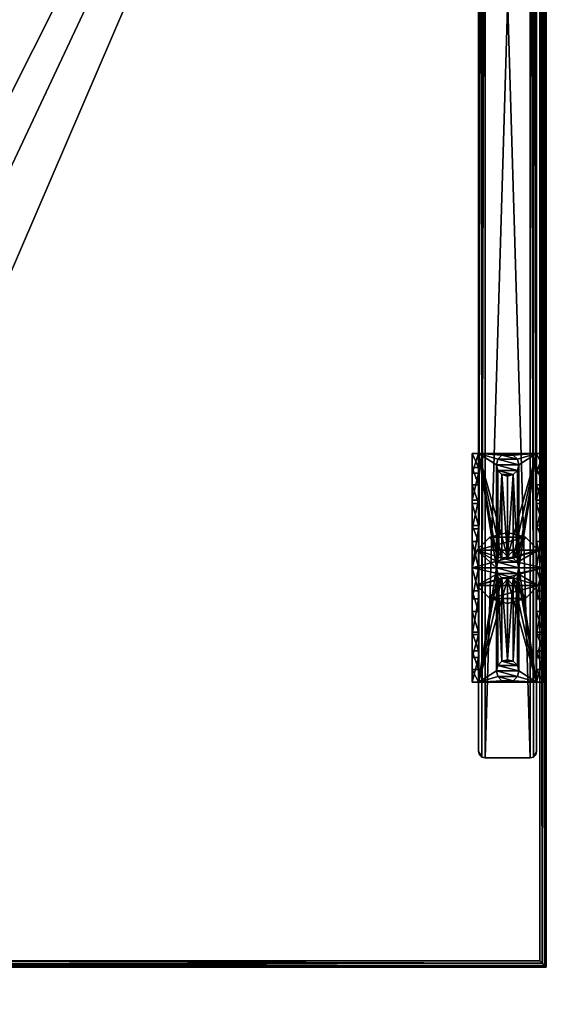
# Model space of a CAD drawing. Units: millimetres. Extents: x 3981 to 5581, y -1561 to -361.
# Drawn here: x 5418 to 5581, y -973 to -667 of the extents above; entities that cross this region are included whole.
import ezdxf

# ---------------------------------------------------------------- set-up
doc = ezdxf.new("R2010")
doc.units = ezdxf.units.MM
doc.header["$MEASUREMENT"] = 0
for name, color, linetype in [('72_EGR_BASE_PRIMITIVE', 7, 'Continuous'), ('72_OFML_OFFICE_D2_ANY', 7, 'Continuous'), ('72_OFML_OFFICE_D3_ANY', 7, 'Continuous')]:
    doc.layers.add(name, color=color, linetype=linetype)

# ---------------------------------------------------------------- blocks, each defined once
blk = doc.blocks.new('f26453ae-55e9-4a3e-9889-12074ff17506')
mesh = blk.add_polyface()
corners = [(3552.61, -599, 754), (3552.61, -598.73, 755), (3527.84, -601.83, 754), (3552.61, -597, 756), (3527.39, -599.88, 756), (3552.61, -598, 755.73), (3523.88, -601.78, 755.73), (3552.61, -598, 755.73), (3524.07, -602.49, 755), (3552.61, -597, 731), (3552.61, -598, 731.27), (3527.39, -599.88, 731), (3523.88, -601.78, 731.27), (3552.61, -599, 733), (3527.84, -601.83, 733), (3552.61, -598.73, 732), (3523.88, -601.78, 731.27), (3552.61, -598, 731.27), (3808.61, -597, 731), (3809.37, -597.76, 731.15), (3810.56, -598.96, 732.59), (3552.61, -598, 731.27), (3810.01, -598.41, 731.58), (3810.01, -598.41, 731.58), (3810.01, -598.41, 755.42), (3552.61, -598, 755.73), (3808.61, -597, 756), (3809.37, -597.76, 755.85), (3810.56, -598.96, 754.41), (3810.61, -599, 754.01), (3808.61, -1, 731), (3482.06, -622.02, 731), (2344.44, -106.72, 731), (3503.46, -608.36, 731), (2344.44, -106.72, 731), (3808.61, -1, 756), (3482.06, -622.02, 756), (3503.46, -608.36, 756), (2344.44, -106.72, 756), (2344.44, -106.72, 756), (3810.61, 1, 754), (3810.61, 1, 733), (2210.61, 1, 754), (3809.37, -0.23, 755.85), (2211.84, -0.23, 755.85), (3810.02, 0.41, 755.41), (3810.57, 0.96, 754.39), (2210.65, 0.96, 754.39), (3810.46, 0.85, 754.77), (3810.61, 1, 754), (3810.57, 0.96, 754.39), (3810.46, 0.85, 754.77), (2211.19, 0.41, 755.41), (3810.02, 0.41, 755.41), (3810.61, 1, 733), (3810.57, 0.96, 732.61), (2210.65, 0.96, 732.61), (3810.57, 0.96, 732.61), (3810.46, 0.85, 732.23), (2210.76, 0.85, 732.23), (3809.37, -0.23, 731.15), (2211.19, 0.41, 731.59), (3810.02, 0.41, 731.59), (2212.61, -1, 731), (3810.46, 0.85, 732.23), (3810.02, 0.41, 731.59)]
mesh.append_faces([[corners[k] for k in face] for face in [(0, 1, 2), (3, 4, 5), (5, 4, 6), (7, 8, 1), (9, 10, 11), (11, 10, 12), (13, 14, 15), (15, 16, 17), (18, 19, 9), (9, 19, 10), (15, 20, 13), (15, 21, 22), (23, 10, 19), (1, 24, 25), (26, 3, 27), (3, 5, 27), (1, 0, 28), (29, 0, 13), (18, 9, 30), (9, 11, 30), (31, 32, 33), (11, 33, 30), (30, 33, 34), (26, 35, 3), (36, 37, 38), (39, 37, 35), (37, 4, 35), (35, 4, 3), (40, 41, 42), (35, 43, 44), (43, 45, 44), (46, 47, 48), (49, 42, 50), (51, 52, 53), (54, 55, 56), (57, 58, 59), (60, 61, 62), (30, 63, 60), (59, 64, 65)]])
mesh = blk.add_polyface()
corners = [(3810.45, -598.84, 732.22), (3552.61, -598.73, 732), (3810.01, -598.41, 731.58), (3810.56, -598.96, 732.59), (3810.61, -599, 732.98), (3552.61, -599, 733), (3810.61, -599, 733), (3810.45, -598.84, 754.78), (3552.61, -598.73, 755), (3810.56, -598.96, 754.41), (3810.01, -598.41, 755.42), (3809.37, -597.76, 755.85), (3552.61, -598, 755.73), (3810.01, -598.41, 755.42), (3552.61, -599, 754), (3810.61, -599, 754.01), (3810.61, -599, 732.98), (3810.61, -597, 732.98), (3810.61, -599, 733), (3810.61, -597, 754.02), (3810.61, -599, 733), (3810.61, -599, 733), (3810.61, -599, 754.01), (3810.61, -597, 733), (3810.61, -597, 754), (3810.61, -597, 732.98), (3810.61, -597, 732.98), (3810.61, -597, 754.02), (3810.61, -597, 754), (3810.61, -597, 733), (3810.61, 1, 754), (3810.61, -597, 733), (3810.61, 1, 733), (3808.61, -597, 756), (3808.61, -1, 756), (3809.37, -0.23, 755.85), (3810.45, -598.84, 754.78), (3810.02, 0.41, 755.41), (3810.01, -598.41, 755.42), (3810.45, -598.84, 754.78), (3810.46, 0.85, 754.77), (3810.61, -599, 754.01), (3810.56, -598.96, 754.41), (3810.61, -597, 754), (3810.57, 0.96, 754.39), (3810.56, -598.96, 754.41), (3810.02, 0.41, 755.41), (3810.01, -598.41, 755.42), (3810.01, -598.41, 755.42), (3810.45, -598.84, 754.78), (3810.56, -598.96, 754.41), (3810.56, -598.96, 754.41), (3810.61, -597, 733), (3810.57, 0.96, 732.61), (3810.61, -599, 732.98), (3810.45, -598.84, 732.22), (3810.46, 0.85, 732.23), (3810.56, -598.96, 732.59), (3810.45, -598.84, 732.22), (3810.02, 0.41, 731.59), (3809.37, -597.76, 731.15), (3809.37, -0.23, 731.15), (3810.01, -598.41, 731.58), (3808.61, -597, 731), (3808.61, -1, 731), (3810.02, 0.41, 731.59), (3810.01, -598.41, 731.58), (3810.01, -598.41, 731.58), (3810.45, -598.84, 732.22), (3810.56, -598.96, 732.59), (3810.61, -599, 732.98), (3810.56, -598.96, 732.59)]
mesh.append_faces([[corners[k] for k in face] for face in [(0, 1, 2), (0, 3, 1), (3, 4, 5), (6, 5, 4), (7, 8, 9), (7, 10, 8), (11, 12, 13), (9, 14, 15), (6, 15, 5), (16, 17, 18), (17, 19, 20), (21, 19, 22), (23, 24, 25), (26, 24, 27), (28, 29, 30), (31, 32, 30), (33, 11, 34), (34, 11, 35), (36, 37, 38), (37, 39, 40), (41, 19, 42), (19, 43, 30), (30, 44, 19), (19, 44, 45), (46, 35, 47), (48, 35, 11), (49, 50, 40), (40, 51, 44), (52, 17, 32), (32, 17, 53), (17, 54, 53), (55, 56, 57), (56, 58, 59), (60, 61, 62), (63, 64, 60), (64, 61, 60), (61, 65, 66), (67, 59, 68), (56, 53, 69), (53, 70, 71)]])
blk = doc.blocks.new('90c8c675-f67a-42fb-9a4f-69ae5460b76e')
mesh = blk.add_polyface()
corners = [(2391.61, -1177.7, 640.88), (2409.61, -1177.7, 640.88), (2391.61, -1087.58, 731), (2409.61, -1087.58, 731), (2391.61, -1087.58, 731), (2409.61, -1087.58, 731), (2391.61, -259.42, 731), (2409.61, -1087.58, 731), (2409.61, -259.42, 731), (2391.61, -259.42, 731), (2409.61, -259.42, 731), (2391.61, -169.3, 640.88), (2409.61, -259.42, 731), (2409.61, -169.3, 640.88), (2391.61, -169.3, 381.3), (2409.61, -169.3, 381.3), (2391.61, -169.3, 381.3), (2409.61, -169.3, 381.3), (2391.61, -1177.7, 381.3), (2409.61, -169.3, 381.3), (2409.61, -1177.7, 381.3), (2391.61, -1177.7, 381.3), (2391.61, -1177.7, 381.3), (2409.61, -1177.7, 381.3), (2391.61, -1177.7, 381.3), (2391.61, -1177.7, 640.88), (2391.61, -169.3, 640.88), (2391.61, -1177.7, 381.3), (2391.61, -169.3, 640.88), (2391.61, -169.3, 381.3), (2391.61, -259.42, 731), (2391.61, -169.3, 640.88), (2391.61, -1087.58, 731), (2391.61, -169.3, 640.88), (2391.61, -1177.7, 640.88), (2391.61, -1087.58, 731), (2409.61, -1087.58, 731), (2409.61, -1177.7, 640.88), (2409.61, -169.3, 640.88), (2409.61, -1087.58, 731), (2409.61, -169.3, 640.88), (2409.61, -259.42, 731), (2409.61, -169.3, 381.3), (2409.61, -169.3, 640.88), (2409.61, -1177.7, 381.3), (2409.61, -169.3, 640.88), (2409.61, -1177.7, 640.88), (2409.61, -1177.7, 381.3), (2430.91, -130, 381.3), (3789.31, -130, 381.3), (2430.91, -148, 381.3), (3789.31, -148, 381.3), (2430.91, -130, 640.88), (2430.91, -130, 381.3), (2430.91, -148, 640.88), (2430.91, -130, 381.3), (2430.91, -148, 381.3), (2521.03, -130, 731), (2521.03, -148, 731), (3699.18, -130, 731), (2521.03, -130, 731), (3699.18, -148, 731), (2521.03, -130, 731), (2521.03, -148, 731), (3789.31, -130, 640.88), (3699.18, -130, 731), (3789.31, -148, 640.88), (3699.18, -130, 731), (3699.18, -148, 731), (3789.31, -130, 381.3), (3789.31, -148, 381.3), (3789.31, -148, 381.3), (2430.91, -148, 381.3), (3789.31, -148, 381.3), (2430.91, -148, 640.88), (3789.31, -148, 381.3), (3789.31, -148, 640.88), (2430.91, -148, 640.88), (2521.03, -148, 731), (2430.91, -148, 640.88), (3699.18, -148, 731), (2430.91, -148, 640.88), (3789.31, -148, 640.88), (3699.18, -148, 731), (2430.91, -130, 381.3), (2430.91, -130, 640.88), (3789.31, -130, 381.3), (2521.03, -130, 731), (3699.18, -130, 731), (2430.91, -130, 640.88), (3699.18, -130, 731), (3789.31, -130, 640.88), (2430.91, -130, 640.88), (3789.31, -130, 640.88), (3789.31, -130, 381.3), (2430.91, -130, 640.88)]
mesh.append_faces([[corners[k] for k in face] for face in [(0, 1, 2), (1, 3, 2), (4, 5, 6), (7, 8, 6), (9, 10, 11), (12, 13, 11), (14, 11, 15), (11, 13, 15), (16, 17, 18), (19, 20, 18), (0, 21, 1), (22, 23, 1), (24, 25, 26), (27, 28, 29), (30, 31, 32), (33, 34, 35), (36, 37, 38), (39, 40, 41), (42, 43, 44), (45, 46, 47), (48, 49, 50), (49, 51, 50), (52, 53, 54), (55, 56, 54), (57, 52, 58), (52, 54, 58), (59, 60, 61), (62, 63, 61), (64, 65, 66), (67, 68, 66), (69, 64, 70), (64, 66, 71), (72, 73, 74), (75, 76, 77), (78, 79, 80), (81, 82, 83), (84, 85, 86), (87, 88, 89), (90, 91, 92), (93, 94, 95)]])
blk = doc.blocks.new('5dc74922-2db9-4faa-8e6d-bf04c33cbca1')
mesh = blk.add_polyface()
corners = [(3807.61, -66, 731), (3807.61, -66, 21), (3807.34, -65, 731), (3806.61, -64.27, 21), (3806.61, -64.27, 731), (3807.34, -65, 21), (3805.61, -64, 21), (3805.61, -64, 731), (3807.34, -65, 731), (3807.34, -65, 21), (3791.61, -64, 731), (3791.61, -64, 21), (3790.61, -64.27, 731), (3789.88, -65, 21), (3789.88, -65, 731), (3790.61, -64.27, 21), (3789.61, -66, 21), (3789.61, -66, 731), (3790.61, -64.27, 731), (3790.61, -64.27, 21), (3807.61, -532, 21), (3807.61, -532, 731), (3807.34, -533, 21), (3806.61, -533.73, 731), (3806.61, -533.73, 21), (3807.34, -533, 731), (3805.61, -534, 731), (3805.61, -534, 21), (3807.34, -533, 21), (3807.34, -533, 731), (3791.61, -534, 21), (3791.61, -534, 731), (3790.61, -533.73, 21), (3789.88, -533, 731), (3789.88, -533, 21), (3790.61, -533.73, 731), (3789.61, -532, 731), (3789.61, -532, 21), (3790.61, -533.73, 21), (3790.61, -533.73, 731), (3789.88, -65, 731), (3789.61, -66, 731), (3790.61, -64.27, 731), (3789.88, -533, 731), (3790.61, -533.73, 731), (3789.61, -532, 731), (3791.61, -534, 731), (3791.61, -64, 731), (3790.61, -533.73, 731), (3791.61, -534, 731), (3805.61, -534, 731), (3791.61, -64, 731), (3791.61, -64, 731), (3805.61, -534, 731), (3805.61, -64, 731), (3807.34, -533, 731), (3807.61, -532, 731), (3806.61, -533.73, 731), (3806.61, -533.73, 731), (3807.61, -532, 731), (3806.61, -64.27, 731), (3806.61, -533.73, 731), (3806.61, -64.27, 731), (3805.61, -64, 731), (3806.61, -533.73, 731), (3805.61, -64, 731), (3805.61, -534, 731), (3807.34, -65, 731), (3806.61, -64.27, 731), (3807.61, -66, 731), (3791.61, -64, 731), (3790.61, -64.27, 731), (3790.61, -533.73, 731), (3789.61, -66, 731), (3789.61, -532, 731), (3790.61, -64.27, 731), (3790.61, -64.27, 731), (3789.61, -532, 731), (3790.61, -533.73, 731), (3807.61, -66, 731), (3806.61, -64.27, 731), (3807.61, -532, 731), (3789.61, -66, 21), (3790.61, -64.27, 21), (3789.61, -532, 21), (3789.61, -66, 21), (3789.88, -65, 21), (3790.61, -64.27, 21), (3789.61, -532, 21), (3790.61, -64.27, 21), (3790.61, -533.73, 21), (3789.61, -532, 21), (3790.61, -533.73, 21), (3789.88, -533, 21), (3805.61, -64, 21), (3791.61, -534, 21), (3791.61, -64, 21), (3806.61, -64.27, 21), (3806.61, -533.73, 21), (3805.61, -64, 21), (3807.34, -65, 21), (3807.61, -66, 21), (3806.61, -64.27, 21), (3807.61, -66, 21), (3807.61, -532, 21), (3806.61, -64.27, 21), (3807.34, -533, 21), (3806.61, -533.73, 21), (3807.61, -532, 21), (3806.61, -533.73, 21), (3805.61, -534, 21), (3805.61, -64, 21), (3805.61, -534, 21), (3791.61, -534, 21), (3805.61, -64, 21), (3791.61, -534, 21), (3790.61, -533.73, 21), (3791.61, -64, 21), (3806.61, -533.73, 21), (3806.61, -64.27, 21), (3807.61, -532, 21), (3791.61, -64, 21), (3790.61, -533.73, 21), (3790.61, -64.27, 21), (2277.61, -1178, 731), (2277.61, -1178, 21), (2276.61, -1178.27, 731), (2275.88, -1179, 21), (2275.88, -1179, 731), (2276.61, -1178.27, 21), (2275.61, -1180, 21), (2275.61, -1180, 731), (2276.61, -1178.27, 731), (2276.61, -1178.27, 21), (2275.61, -1194, 731), (2275.61, -1194, 21), (2275.88, -1195, 731), (2276.61, -1195.73, 21), (2276.61, -1195.73, 731), (2275.88, -1195, 21), (2277.61, -1196, 21), (2277.61, -1196, 731), (2276.61, -1195.73, 21), (2276.61, -1195.73, 731), (2276.61, -1195.73, 21), (2943.61, -1178, 21), (2943.61, -1178, 731), (2944.61, -1178.27, 21), (2945.34, -1179, 731), (2945.34, -1179, 21), (2944.61, -1178.27, 731), (2945.61, -1180, 731), (2945.61, -1180, 21), (2945.34, -1179, 731), (2945.34, -1179, 21), (2945.34, -1179, 731), (2945.61, -1194, 21), (2945.61, -1194, 731), (2945.34, -1195, 21), (2944.61, -1195.73, 731), (2944.61, -1195.73, 21), (2945.34, -1195, 731), (2943.61, -1196, 731), (2943.61, -1196, 21), (2945.34, -1195, 21), (2945.34, -1195, 731), (2276.61, -1178.27, 21), (2277.61, -1178, 21), (2275.88, -1179, 21), (2944.61, -1178.27, 21), (2945.34, -1179, 21), (2943.61, -1178, 21), (2945.61, -1180, 21), (2275.61, -1180, 21), (2945.34, -1179, 21), (2275.61, -1180, 21), (2945.61, -1180, 21), (2275.61, -1194, 21), (2945.34, -1195, 21), (2275.88, -1195, 21), (2945.61, -1194, 21), (2944.61, -1195.73, 21), (2943.61, -1196, 21), (2945.34, -1195, 21), (2943.61, -1196, 21), (2277.61, -1196, 21), (2945.34, -1195, 21), (2276.61, -1195.73, 21), (2275.88, -1195, 21), (2277.61, -1196, 21), (2275.88, -1195, 21), (2275.61, -1194, 21), (2945.61, -1194, 21), (2945.61, -1194, 21), (2275.61, -1194, 21), (2945.61, -1180, 21), (2275.61, -1180, 21), (2275.88, -1179, 21), (2945.34, -1179, 21), (2945.34, -1195, 21), (2277.61, -1196, 21), (2275.88, -1195, 21), (2277.61, -1178, 21), (2943.61, -1178, 21), (2275.88, -1179, 21), (2943.61, -1178, 21), (2945.34, -1179, 21), (2275.88, -1179, 21), (2944.61, -1178.27, 731), (2943.61, -1178, 731), (2945.34, -1179, 731), (2276.61, -1178.27, 731), (2275.88, -1179, 731), (2277.61, -1178, 731), (2275.61, -1180, 731), (2945.61, -1180, 731), (2275.88, -1179, 731), (2945.61, -1180, 731), (2275.61, -1180, 731), (2945.61, -1194, 731), (2275.88, -1195, 731), (2945.34, -1195, 731), (2275.61, -1194, 731), (2276.61, -1195.73, 731), (2277.61, -1196, 731), (2275.88, -1195, 731), (2277.61, -1196, 731), (2943.61, -1196, 731), (2275.88, -1195, 731), (2944.61, -1195.73, 731), (2945.34, -1195, 731), (2943.61, -1196, 731), (2945.34, -1195, 731), (2945.61, -1194, 731), (2275.61, -1194, 731), (2275.61, -1194, 731), (2945.61, -1194, 731), (2275.61, -1180, 731), (2945.61, -1180, 731), (2945.34, -1179, 731), (2275.88, -1179, 731), (2275.88, -1195, 731), (2943.61, -1196, 731), (2945.34, -1195, 731), (2943.61, -1178, 731), (2277.61, -1178, 731), (2945.34, -1179, 731), (2277.61, -1178, 731), (2275.88, -1179, 731), (2945.34, -1179, 731)]
mesh.append_faces([[corners[k] for k in face] for face in [(0, 1, 2), (3, 4, 5), (6, 7, 3), (7, 4, 3), (4, 8, 5), (9, 2, 1), (10, 11, 12), (13, 14, 15), (16, 17, 13), (17, 14, 13), (14, 18, 15), (19, 12, 11), (10, 7, 11), (7, 6, 11), (20, 21, 22), (23, 24, 25), (26, 27, 23), (27, 24, 23), (24, 28, 25), (29, 22, 21), (30, 31, 32), (33, 34, 35), (36, 37, 33), (37, 34, 33), (34, 38, 35), (39, 32, 31), (30, 27, 31), (27, 26, 31), (40, 41, 42), (43, 44, 45), (46, 47, 48), (49, 50, 51), (52, 53, 54), (55, 56, 57), (58, 59, 60), (61, 62, 63), (64, 65, 66), (67, 68, 69), (70, 71, 72), (73, 74, 75), (76, 77, 78), (79, 80, 81), (82, 83, 84), (85, 86, 87), (88, 89, 90), (91, 92, 93), (94, 95, 96), (97, 98, 99), (100, 101, 102), (103, 104, 105), (106, 107, 108), (109, 110, 111), (112, 113, 114), (115, 116, 117), (118, 119, 120), (121, 122, 123), (17, 16, 36), (16, 37, 36), (21, 20, 0), (20, 1, 0), (124, 125, 126), (127, 128, 129), (130, 131, 127), (131, 128, 127), (128, 132, 129), (133, 126, 125), (134, 135, 136), (137, 138, 139), (140, 141, 142), (141, 143, 144), (138, 136, 139), (139, 136, 135), (134, 131, 135), (131, 130, 135), (145, 146, 147), (148, 149, 150), (151, 152, 153), (152, 154, 155), (149, 147, 150), (150, 147, 146), (156, 157, 158), (159, 160, 161), (162, 163, 159), (163, 160, 159), (160, 164, 161), (165, 158, 157), (156, 152, 157), (152, 151, 157), (166, 167, 168), (169, 170, 171), (172, 173, 174), (175, 176, 177), (178, 179, 180), (181, 182, 183), (184, 185, 186), (187, 188, 189), (190, 191, 192), (193, 194, 195), (196, 197, 198), (199, 200, 201), (202, 203, 204), (205, 206, 207), (208, 209, 210), (211, 212, 213), (214, 215, 216), (217, 218, 219), (220, 221, 222), (223, 224, 225), (226, 227, 228), (229, 230, 231), (232, 233, 234), (235, 236, 237), (238, 239, 240), (241, 242, 243), (244, 245, 246), (247, 248, 249), (163, 162, 140), (162, 141, 140), (125, 124, 145), (124, 146, 145)]])
blk = doc.blocks.new('6d1c4be3-7e41-4a62-b968-883dd6d4028f')
mesh = blk.add_polyface()
corners = [(3789.61, -510.5, 23), (3795.11, -475, 23), (3789.61, -439.5, 23), (3795.58, -476.75, 23), (3796.86, -503.97, 23), (3796.86, -478.03, 23), (3798.61, -478.5, 23), (3798.61, -503.5, 23), (3795.58, -505.25, 23), (3798.61, -478.5, 23), (3798.61, -478.5, 36), (3796.86, -478.03, 23), (3795.58, -476.75, 36), (3795.58, -476.75, 23), (3796.86, -478.03, 36), (3795.58, -476.75, 23), (3795.11, -475, 23), (3795.58, -476.75, 23), (3796.86, -478.03, 23), (3796.86, -478.03, 36), (3796.86, -478.03, 23), (3795.11, -475, 36), (3795.11, -475, 23), (3795.58, -476.75, 36), (3801.64, -476.75, 36), (3795.11, -475, 36), (3796.86, -478.03, 36), (3800.36, -478.03, 36), (3795.58, -476.75, 36), (3789.08, -480.5, 10), (3795.58, -476.75, 10), (3787.61, -475, 10), (3796.86, -478.03, 10), (3798.61, -486, 10), (3798.61, -478.5, 10), (3793.11, -484.53, 10), (3795.11, -475, 10), (3789.08, -480.5, 1), (3789.08, -480.5, 10), (3787.61, -475, 1), (3789.08, -480.5, 10), (3793.11, -484.53, 10), (3798.61, -486, 1), (3798.61, -486, 10), (3793.11, -484.53, 1), (3798.61, -486, 10), (3793.11, -484.53, 10), (3793.11, -484.53, 1), (3793.11, -484.53, 10), (3789.08, -480.5, 10), (3787.61, -475, 10), (3787.61, -475, 1), (3809.61, -475, 1), (3789.08, -480.5, 1), (3793.11, -484.53, 1), (3789.08, -480.5, 1), (3808.13, -480.5, 1), (3789.61, -510.5, 20), (3789.61, -502.84, 17.65), (3789.61, -445.59, 18.08), (3789.61, -495.64, 15.99), (3789.61, -484.59, 14.43), (3789.61, -462.88, 14.68), (3789.61, -510.5, 23), (3789.61, -439.5, 23), (3789.61, -506.52, 28.93), (3789.61, -449.22, 34.74), (3789.61, -500.73, 34.78), (3789.61, -482.12, 43.37), (3789.61, -488.57, 41.66), (3789.61, -466.78, 43.16), (3789.61, -494.96, 38.74), (3789.61, -454.95, 38.69), (3787.61, -488.57, 41.66), (3789.61, -488.57, 41.66), (3787.61, -482.12, 43.37), (3789.61, -488.57, 41.66), (3789.61, -482.12, 43.37), (3789.61, -482.12, 43.37), (3787.61, -475, 44), (3789.61, -482.12, 43.37), (3789.61, -475, 44), (3787.61, -475, 14), (3789.61, -475, 14), (3787.61, -484.59, 14.43), (3789.61, -475, 14), (3789.61, -484.59, 14.43), (3787.61, -494.96, 38.74), (3787.61, -454.95, 38.69), (3787.61, -500.73, 34.78), (3787.61, -494.96, 38.74), (3787.61, -488.57, 41.66), (3787.61, -454.95, 38.69), (3787.61, -482.12, 43.37), (3787.61, -466.78, 43.16), (3787.61, -488.57, 41.66), (3787.61, -449.22, 34.74), (3787.61, -475, 14), (3787.61, -500.73, 34.78), (3795.58, -476.75, 10), (3795.58, -476.75, 20), (3795.11, -475, 10), (3795.58, -476.75, 10), (3796.86, -478.03, 20), (3798.61, -478.5, 10), (3798.61, -478.5, 20), (3796.86, -478.03, 10), (3796.86, -478.03, 20), (3796.86, -478.03, 10), (3796.86, -478.03, 10), (3795.58, -476.75, 10), (3795.11, -475, 20), (3795.11, -475, 10), (3789.61, -510.5, 20), (3789.61, -439.5, 20), (3795.11, -475, 20)]
mesh.append_faces([[corners[k] for k in face] for face in [(0, 1, 2), (3, 4, 5), (6, 5, 7), (3, 1, 8), (9, 10, 11), (12, 13, 14), (15, 12, 16), (17, 18, 14), (19, 20, 10), (21, 22, 12), (23, 24, 25), (26, 27, 28), (29, 30, 31), (30, 29, 32), (33, 34, 35), (34, 32, 35), (35, 32, 29), (30, 36, 31), (37, 38, 39), (40, 37, 41), (42, 43, 44), (45, 46, 44), (47, 48, 37), (49, 50, 39), (51, 52, 53), (54, 55, 56), (57, 58, 59), (58, 60, 59), (61, 62, 60), (63, 64, 65), (65, 66, 67), (68, 69, 70), (69, 71, 72), (71, 67, 72), (73, 74, 75), (76, 77, 75), (75, 78, 79), (80, 81, 79), (82, 83, 84), (85, 86, 84), (87, 88, 89), (90, 91, 92), (93, 94, 95), (96, 97, 98), (99, 100, 101), (100, 102, 103), (104, 105, 106), (105, 107, 108), (109, 103, 110), (100, 111, 112), (113, 114, 115)]])
mesh = blk.add_polyface()
corners = [(3795.58, -473.25, 23), (3795.58, -444.75, 23), (3795.11, -475, 23), (3796.86, -471.97, 23), (3796.86, -446.03, 23), (3798.61, -471.5, 23), (3795.58, -473.25, 36), (3795.58, -473.25, 23), (3795.11, -475, 36), (3795.58, -473.25, 23), (3796.86, -471.97, 23), (3798.61, -471.5, 36), (3798.61, -471.5, 23), (3796.86, -471.97, 36), (3798.61, -471.5, 23), (3796.86, -471.97, 23), (3796.86, -471.97, 36), (3796.86, -471.97, 23), (3795.58, -473.25, 23), (3795.11, -475, 23), (3795.11, -475, 36), (3802.11, -475, 36), (3795.58, -473.25, 36), (3796.86, -471.97, 36), (3795.58, -473.25, 36), (3801.64, -473.25, 36), (3798.61, -464, 10), (3793.11, -465.47, 10), (3798.61, -471.5, 10), (3796.86, -471.97, 10), (3787.61, -475, 10), (3795.11, -475, 10), (3789.08, -469.5, 10), (3795.58, -473.25, 10), (3798.61, -464, 10), (3798.61, -464, 1), (3793.11, -465.47, 10), (3789.08, -469.5, 1), (3789.08, -469.5, 10), (3793.11, -465.47, 1), (3789.08, -469.5, 10), (3787.61, -475, 10), (3789.08, -469.5, 10), (3793.11, -465.47, 10), (3793.11, -465.47, 1), (3793.11, -465.47, 10), (3787.61, -475, 1), (3787.61, -475, 10), (3789.08, -469.5, 1), (3808.13, -469.5, 1), (3787.61, -475, 1), (3793.11, -465.47, 1), (3804.11, -465.47, 1), (3789.08, -469.5, 1), (3789.61, -439.5, 20), (3789.61, -510.5, 20), (3789.61, -445.59, 18.08), (3789.61, -484.59, 14.43), (3789.61, -475, 14), (3789.61, -462.88, 14.68), (3789.61, -453.97, 16.07), (3789.61, -495.64, 15.99), (3789.61, -439.5, 23), (3789.61, -443.83, 29.36), (3789.61, -506.52, 28.93), (3789.61, -449.22, 34.74), (3789.61, -461.78, 41.78), (3789.61, -488.57, 41.66), (3789.61, -454.95, 38.69), (3789.61, -466.78, 43.16), (3789.61, -475, 44), (3789.61, -482.12, 43.37), (3789.61, -500.73, 34.78), (3787.61, -475, 44), (3789.61, -475, 44), (3787.61, -466.78, 43.16), (3789.61, -475, 44), (3789.61, -466.78, 43.16), (3789.61, -466.78, 43.16), (3787.61, -461.78, 41.78), (3789.61, -466.78, 43.16), (3789.61, -461.78, 41.78), (3787.61, -462.88, 14.68), (3789.61, -462.88, 14.68), (3787.61, -475, 14), (3789.61, -462.88, 14.68), (3789.61, -475, 14), (3787.61, -482.12, 43.37), (3787.61, -475, 44), (3787.61, -466.78, 43.16), (3787.61, -466.78, 43.16), (3787.61, -461.78, 41.78), (3787.61, -488.57, 41.66), (3787.61, -461.78, 41.78), (3787.61, -454.95, 38.69), (3787.61, -488.57, 41.66), (3787.61, -454.95, 38.69), (3787.61, -449.22, 34.74), (3787.61, -500.73, 34.78), (3798.61, -471.5, 20), (3798.61, -471.5, 10), (3796.86, -471.97, 20), (3795.58, -473.25, 10), (3795.58, -473.25, 20), (3796.86, -471.97, 10), (3795.58, -473.25, 10), (3795.11, -475, 20), (3795.11, -475, 10), (3795.58, -473.25, 10), (3796.86, -471.97, 20), (3796.86, -471.97, 10), (3796.86, -471.97, 10), (3798.61, -471.5, 10)]
mesh.append_faces([[corners[k] for k in face] for face in [(0, 1, 2), (0, 3, 4), (3, 5, 4), (6, 7, 8), (9, 6, 10), (11, 12, 13), (14, 15, 13), (16, 17, 6), (18, 19, 8), (20, 21, 22), (23, 24, 25), (26, 27, 28), (28, 27, 29), (30, 31, 32), (31, 33, 32), (33, 29, 32), (32, 29, 27), (34, 35, 36), (37, 38, 39), (40, 37, 41), (42, 43, 39), (44, 45, 35), (46, 47, 37), (48, 49, 50), (51, 52, 53), (54, 55, 56), (57, 58, 59), (59, 60, 61), (60, 56, 61), (62, 63, 64), (63, 65, 64), (66, 67, 68), (66, 69, 67), (70, 71, 69), (68, 72, 65), (73, 74, 75), (76, 77, 75), (75, 78, 79), (80, 81, 79), (82, 83, 84), (85, 86, 84), (87, 88, 89), (90, 91, 92), (93, 94, 95), (96, 97, 98), (99, 100, 101), (102, 103, 104), (103, 105, 106), (107, 106, 108), (103, 109, 110), (111, 101, 112)]])
mesh = blk.add_polyface()
corners = [(3800.36, -471.97, 23), (3801.64, -473.25, 23), (3800.36, -446.03, 23), (3802.11, -475, 23), (3801.64, -444.75, 23), (3807.61, -439.5, 20), (3807.61, -445.59, 18.08), (3807.61, -510.5, 20), (3807.61, -453.97, 16.07), (3807.61, -495.64, 15.99), (3807.61, -462.88, 14.68), (3807.61, -475, 14), (3807.61, -484.59, 14.43), (3807.61, -475, 44), (3809.61, -475, 44), (3807.61, -466.78, 43.16), (3809.61, -466.78, 43.16), (3807.61, -461.78, 41.78), (3809.61, -461.78, 41.78), (3807.61, -462.88, 14.68), (3809.61, -462.88, 14.68), (3807.61, -475, 14), (3809.61, -475, 14), (3807.61, -475, 14), (3807.61, -449.22, 34.74), (3807.61, -500.73, 34.78), (3807.61, -454.95, 38.69), (3807.61, -482.12, 43.37), (3807.61, -475, 44), (3807.61, -466.78, 43.16), (3807.61, -466.78, 43.16), (3807.61, -461.78, 41.78), (3807.61, -488.57, 41.66), (3807.61, -461.78, 41.78), (3807.61, -454.95, 38.69), (3807.61, -488.57, 41.66), (3807.61, -449.22, 34.74), (3807.61, -443.83, 29.36), (3807.61, -506.52, 28.93), (3807.61, -443.83, 29.36), (3807.61, -439.5, 23), (3807.61, -506.52, 28.93), (3809.61, -500.73, 34.78), (3809.61, -449.22, 34.74), (3809.61, -454.95, 38.69), (3809.61, -454.95, 38.69), (3809.61, -461.78, 41.78), (3809.61, -488.57, 41.66), (3809.61, -475, 44), (3809.61, -482.12, 43.37), (3809.61, -466.78, 43.16), (3809.61, -488.57, 41.66), (3809.61, -461.78, 41.78), (3809.61, -466.78, 43.16), (3798.61, -471.5, 23), (3798.61, -471.5, 36), (3800.36, -471.97, 23), (3801.64, -473.25, 36), (3801.64, -473.25, 23), (3800.36, -471.97, 36), (3801.64, -473.25, 23), (3801.64, -473.25, 36), (3802.11, -475, 23), (3802.11, -475, 36), (3802.11, -475, 23), (3801.64, -473.25, 36), (3801.64, -473.25, 23), (3800.36, -471.97, 23), (3800.36, -471.97, 23), (3800.36, -471.97, 36), (3796.86, -471.97, 36), (3801.64, -473.25, 36), (3800.36, -471.97, 36), (3798.61, -471.5, 36), (3796.86, -471.97, 36), (3801.64, -473.25, 36), (3795.58, -473.25, 36), (3802.11, -475, 36), (3808.13, -469.5, 10), (3801.64, -473.25, 10), (3809.61, -475, 10), (3800.36, -471.97, 10), (3798.61, -464, 10), (3798.61, -471.5, 10), (3804.11, -465.47, 10), (3802.11, -475, 10), (3808.13, -469.5, 1), (3808.13, -469.5, 10), (3809.61, -475, 1), (3808.13, -469.5, 10), (3808.13, -469.5, 1), (3804.11, -465.47, 10), (3798.61, -464, 1), (3798.61, -464, 10), (3804.11, -465.47, 1), (3798.61, -464, 10), (3804.11, -465.47, 10), (3804.11, -465.47, 10), (3808.13, -469.5, 1), (3808.13, -469.5, 10), (3809.61, -475, 10), (3808.13, -469.5, 1), (3789.08, -469.5, 1), (3804.11, -465.47, 1), (3798.61, -464, 1), (3804.11, -465.47, 1), (3793.11, -465.47, 1), (3808.13, -469.5, 1), (3809.61, -475, 1), (3787.61, -475, 1), (3801.64, -473.25, 10), (3801.64, -473.25, 20), (3802.11, -475, 10), (3801.64, -473.25, 20), (3801.64, -473.25, 10), (3800.36, -471.97, 20), (3798.61, -471.5, 10), (3798.61, -471.5, 20), (3800.36, -471.97, 10), (3800.36, -471.97, 10), (3800.36, -471.97, 10), (3801.64, -473.25, 10), (3802.11, -475, 20), (3802.11, -475, 10)]
mesh.append_faces([[corners[k] for k in face] for face in [(0, 1, 2), (1, 3, 4), (5, 6, 7), (8, 9, 6), (8, 10, 9), (11, 12, 10), (13, 14, 15), (14, 16, 15), (15, 16, 17), (16, 18, 17), (19, 20, 21), (20, 22, 23), (24, 25, 26), (27, 28, 29), (30, 31, 32), (33, 34, 35), (36, 37, 38), (39, 40, 41), (42, 43, 44), (45, 46, 47), (48, 49, 50), (51, 52, 53), (54, 55, 56), (57, 58, 59), (60, 61, 62), (63, 64, 65), (66, 67, 59), (59, 68, 55), (69, 70, 71), (72, 73, 74), (75, 76, 77), (78, 79, 80), (79, 78, 81), (82, 83, 84), (83, 81, 84), (84, 81, 78), (79, 85, 80), (86, 87, 88), (89, 90, 91), (92, 93, 94), (95, 96, 94), (94, 97, 98), (99, 100, 88), (101, 102, 103), (104, 105, 106), (107, 108, 109), (110, 111, 112), (113, 114, 115), (116, 117, 118), (117, 115, 119), (120, 115, 121), (111, 122, 123)]])
mesh = blk.add_polyface()
corners = [(3807.61, -439.5, 23), (3802.11, -443, 23), (3802.11, -475, 23), (3800.36, -446.03, 23), (3801.64, -473.25, 23), (3801.64, -444.75, 23), (3798.61, -446.5, 23), (3798.61, -471.5, 23), (3796.86, -446.03, 23), (3795.58, -444.75, 23), (3795.58, -473.25, 23), (3795.11, -443, 23), (3789.61, -439.5, 23), (3795.11, -475, 23), (3800.36, -471.97, 23), (3807.61, -461.78, 41.78), (3809.61, -461.78, 41.78), (3807.61, -454.95, 38.69), (3809.61, -454.95, 38.69), (3807.61, -449.22, 34.74), (3809.61, -449.22, 34.74), (3807.61, -443.83, 29.36), (3809.61, -443.83, 29.36), (3807.61, -445.59, 18.08), (3809.61, -445.59, 18.08), (3807.61, -453.97, 16.07), (3809.61, -453.97, 16.07), (3807.61, -453.97, 16.07), (3807.61, -453.97, 16.07), (3807.61, -462.88, 14.68), (3809.61, -462.88, 14.68), (3807.61, -462.88, 14.68), (3809.61, -453.97, 16.07), (3809.61, -443.83, 29.36), (3809.61, -462.88, 14.68), (3809.61, -453.97, 16.07), (3809.61, -445.59, 18.08), (3809.61, -443.83, 29.36), (3809.61, -443.83, 29.36), (3809.61, -449.22, 34.74), (3809.61, -462.88, 14.68), (3809.61, -462.88, 14.68), (3809.61, -449.22, 34.74), (3809.61, -475, 14), (3798.61, -446.5, 36), (3798.61, -446.5, 23), (3800.36, -446.03, 36), (3798.61, -446.5, 23), (3796.86, -446.03, 23), (3795.58, -444.75, 23), (3796.86, -446.03, 23), (3796.86, -446.03, 36), (3796.86, -446.03, 36), (3796.86, -446.03, 23), (3798.61, -446.5, 23), (3800.36, -446.03, 23), (3800.36, -446.03, 23), (3801.64, -444.75, 36), (3798.61, -446.5, 36), (3800.36, -446.03, 36), (3796.86, -446.03, 36), (3787.61, -461.78, 41.78), (3789.61, -461.78, 41.78), (3787.61, -454.95, 38.69), (3789.61, -461.78, 41.78), (3789.61, -454.95, 38.69), (3789.61, -454.95, 38.69), (3787.61, -449.22, 34.74), (3789.61, -454.95, 38.69), (3789.61, -449.22, 34.74), (3789.61, -449.22, 34.74), (3787.61, -443.83, 29.36), (3789.61, -449.22, 34.74), (3789.61, -443.83, 29.36), (3787.61, -445.59, 18.08), (3789.61, -445.59, 18.08), (3787.61, -453.97, 16.07), (3789.61, -445.59, 18.08), (3789.61, -453.97, 16.07), (3789.61, -453.97, 16.07), (3787.61, -462.88, 14.68), (3789.61, -453.97, 16.07), (3789.61, -462.88, 14.68), (3787.61, -443.83, 29.36), (3787.61, -462.88, 14.68), (3787.61, -449.22, 34.74), (3787.61, -445.59, 18.08), (3787.61, -453.97, 16.07), (3787.61, -443.83, 29.36), (3787.61, -453.97, 16.07), (3787.61, -462.88, 14.68), (3787.61, -443.83, 29.36), (3787.61, -462.88, 14.68), (3787.61, -475, 14), (3787.61, -449.22, 34.74), (3801.64, -473.25, 20), (3807.61, -439.5, 20), (3802.11, -475, 20), (3801.64, -473.25, 20), (3800.36, -471.97, 20), (3807.61, -439.5, 20), (3800.36, -471.97, 20), (3798.61, -471.5, 20), (3807.61, -439.5, 20), (3807.61, -439.5, 20), (3798.61, -471.5, 20), (3789.61, -439.5, 20), (3798.61, -471.5, 20), (3796.86, -471.97, 20), (3789.61, -439.5, 20), (3796.86, -471.97, 20), (3795.58, -473.25, 20), (3789.61, -439.5, 20), (3789.61, -439.5, 20), (3795.58, -473.25, 20), (3795.11, -475, 20)]
mesh.append_faces([[corners[k] for k in face] for face in [(0, 1, 2), (3, 4, 5), (6, 7, 3), (6, 8, 7), (9, 10, 8), (11, 12, 13), (11, 13, 9), (7, 14, 3), (5, 2, 1), (15, 16, 17), (16, 18, 17), (17, 18, 19), (18, 20, 19), (19, 20, 21), (20, 22, 21), (23, 24, 25), (24, 26, 27), (28, 26, 29), (26, 30, 31), (32, 33, 34), (35, 36, 37), (38, 39, 40), (41, 42, 43), (44, 45, 46), (47, 44, 48), (49, 50, 51), (52, 53, 44), (54, 55, 46), (46, 56, 57), (58, 59, 60), (61, 62, 63), (64, 65, 63), (63, 66, 67), (68, 69, 67), (67, 70, 71), (72, 73, 71), (74, 75, 76), (77, 78, 76), (76, 79, 80), (81, 82, 80), (83, 84, 85), (86, 87, 88), (89, 90, 91), (92, 93, 94), (95, 96, 97), (98, 99, 100), (101, 102, 103), (104, 105, 106), (107, 108, 109), (110, 111, 112), (113, 114, 115)]])
mesh = blk.add_polyface()
corners = [(3798.61, -439.5, 23), (3800.36, -439.97, 23), (3807.61, -439.5, 23), (3801.64, -441.25, 23), (3802.11, -443, 23), (3795.58, -441.25, 23), (3789.61, -439.5, 23), (3795.11, -443, 23), (3796.86, -439.97, 23), (3807.61, -443.83, 29.36), (3809.61, -443.83, 29.36), (3807.61, -439.5, 23), (3809.61, -443.83, 29.36), (3809.61, -439.5, 23), (3807.61, -439.5, 23), (3807.61, -439.5, 20), (3809.61, -439.5, 20), (3807.61, -445.59, 18.08), (3809.61, -445.59, 18.08), (3807.61, -445.59, 18.08), (3809.61, -439.5, 20), (3809.61, -439.5, 23), (3809.61, -445.59, 18.08), (3809.61, -439.5, 23), (3809.61, -443.83, 29.36), (3809.61, -445.59, 18.08), (3795.58, -441.25, 36), (3795.58, -441.25, 23), (3795.11, -443, 36), (3795.58, -441.25, 23), (3796.86, -439.97, 23), (3798.61, -439.5, 36), (3798.61, -439.5, 23), (3796.86, -439.97, 36), (3798.61, -439.5, 23), (3800.36, -439.97, 23), (3801.64, -441.25, 36), (3801.64, -441.25, 23), (3800.36, -439.97, 36), (3801.64, -441.25, 23), (3801.64, -441.25, 36), (3802.11, -443, 23), (3801.64, -444.75, 36), (3801.64, -444.75, 23), (3802.11, -443, 36), (3801.64, -444.75, 23), (3801.64, -444.75, 36), (3800.36, -446.03, 23), (3795.58, -444.75, 36), (3795.58, -444.75, 23), (3796.86, -446.03, 36), (3795.58, -444.75, 23), (3795.11, -443, 23), (3798.61, -439.5, 23), (3796.86, -439.97, 23), (3796.86, -439.97, 36), (3796.86, -439.97, 23), (3795.58, -441.25, 23), (3795.11, -443, 23), (3795.11, -443, 23), (3801.64, -444.75, 23), (3802.11, -443, 23), (3802.11, -443, 23), (3801.64, -441.25, 36), (3801.64, -441.25, 23), (3800.36, -439.97, 23), (3800.36, -439.97, 23), (3795.58, -444.75, 36), (3801.64, -444.75, 36), (3795.11, -443, 36), (3801.64, -444.75, 36), (3795.58, -444.75, 36), (3800.36, -446.03, 36), (3796.86, -446.03, 36), (3800.36, -446.03, 36), (3795.58, -444.75, 36), (3801.64, -444.75, 36), (3802.11, -443, 36), (3795.11, -443, 36), (3795.11, -443, 36), (3802.11, -443, 36), (3795.58, -441.25, 36), (3800.36, -439.97, 36), (3796.86, -439.97, 36), (3801.64, -441.25, 36), (3800.36, -439.97, 36), (3798.61, -439.5, 36), (3796.86, -439.97, 36), (3796.86, -439.97, 36), (3795.58, -441.25, 36), (3801.64, -441.25, 36), (3801.64, -441.25, 36), (3795.58, -441.25, 36), (3802.11, -443, 36), (3787.61, -443.83, 29.36), (3789.61, -443.83, 29.36), (3787.61, -439.5, 23), (3789.61, -443.83, 29.36), (3789.61, -439.5, 23), (3787.61, -439.5, 20), (3789.61, -439.5, 20), (3787.61, -445.59, 18.08), (3789.61, -439.5, 20), (3789.61, -445.59, 18.08), (3787.61, -439.5, 23), (3787.61, -445.59, 18.08), (3787.61, -443.83, 29.36), (3787.61, -439.5, 23), (3787.61, -439.5, 20), (3787.61, -445.59, 18.08), (3807.61, -439.5, 23), (3807.61, -439.5, 20), (3798.61, -439.5, 23), (3809.61, -439.5, 20), (3807.61, -439.5, 23), (3809.61, -439.5, 20), (3807.61, -439.5, 20), (3807.61, -439.5, 23), (3807.61, -439.5, 20), (3789.61, -439.5, 20), (3798.61, -439.5, 23), (3787.61, -439.5, 20), (3789.61, -439.5, 20), (3789.61, -439.5, 23), (3789.61, -439.5, 20), (3789.61, -439.5, 23), (3798.61, -439.5, 23), (3789.61, -439.5, 20)]
mesh.append_faces([[corners[k] for k in face] for face in [(0, 1, 2), (1, 3, 2), (3, 4, 2), (5, 6, 7), (5, 8, 6), (8, 0, 6), (9, 10, 11), (12, 13, 14), (15, 16, 17), (16, 18, 19), (20, 21, 22), (23, 24, 25), (26, 27, 28), (29, 26, 30), (31, 32, 33), (34, 31, 35), (36, 37, 38), (39, 40, 41), (42, 43, 44), (45, 46, 47), (48, 49, 50), (51, 48, 52), (53, 54, 33), (55, 56, 26), (57, 58, 28), (28, 59, 48), (60, 61, 44), (44, 62, 63), (64, 65, 38), (38, 66, 31), (67, 68, 69), (70, 71, 72), (73, 74, 75), (76, 77, 78), (79, 80, 81), (82, 83, 84), (85, 86, 87), (88, 89, 90), (91, 92, 93), (94, 95, 96), (97, 98, 96), (99, 100, 101), (102, 103, 101), (104, 105, 106), (107, 108, 109), (110, 111, 112), (13, 113, 114), (115, 116, 117), (118, 119, 120), (121, 96, 122), (96, 123, 124), (125, 126, 127)]])
mesh = blk.add_polyface()
corners = [(3807.61, -439.5, 23), (3802.11, -475, 23), (3807.61, -510.5, 23), (3800.36, -478.03, 23), (3800.36, -503.97, 23), (3801.64, -476.75, 23), (3801.64, -505.25, 23), (3807.61, -484.59, 14.43), (3807.61, -495.64, 15.99), (3807.61, -462.88, 14.68), (3807.61, -502.84, 17.65), (3807.61, -445.59, 18.08), (3807.61, -510.5, 20), (3807.61, -488.57, 41.66), (3809.61, -488.57, 41.66), (3807.61, -482.12, 43.37), (3809.61, -482.12, 43.37), (3807.61, -475, 44), (3809.61, -475, 44), (3807.61, -475, 14), (3809.61, -475, 14), (3807.61, -484.59, 14.43), (3809.61, -484.59, 14.43), (3807.61, -484.59, 14.43), (3807.61, -510.5, 23), (3807.61, -506.52, 28.93), (3807.61, -439.5, 23), (3807.61, -500.73, 34.78), (3807.61, -449.22, 34.74), (3807.61, -506.52, 28.93), (3807.61, -500.73, 34.78), (3807.61, -494.96, 38.74), (3807.61, -454.95, 38.69), (3807.61, -482.12, 43.37), (3807.61, -466.78, 43.16), (3807.61, -488.57, 41.66), (3807.61, -488.57, 41.66), (3807.61, -454.95, 38.69), (3807.61, -494.96, 38.74), (3809.61, -500.73, 34.78), (3809.61, -475, 14), (3809.61, -449.22, 34.74), (3809.61, -500.73, 34.78), (3809.61, -454.95, 38.69), (3809.61, -494.96, 38.74), (3809.61, -494.96, 38.74), (3809.61, -454.95, 38.69), (3809.61, -488.57, 41.66), (3809.61, -482.12, 43.37), (3809.61, -488.57, 41.66), (3809.61, -466.78, 43.16), (3801.64, -476.75, 36), (3801.64, -476.75, 23), (3802.11, -475, 36), (3801.64, -476.75, 23), (3801.64, -476.75, 36), (3800.36, -478.03, 23), (3798.61, -478.5, 36), (3798.61, -478.5, 23), (3800.36, -478.03, 36), (3798.61, -478.5, 23), (3800.36, -478.03, 23), (3800.36, -478.03, 23), (3801.64, -476.75, 36), (3801.64, -476.75, 23), (3802.11, -475, 23), (3801.64, -476.75, 36), (3795.58, -476.75, 36), (3800.36, -478.03, 36), (3798.61, -478.5, 36), (3800.36, -478.03, 36), (3796.86, -478.03, 36), (3801.64, -476.75, 36), (3802.11, -475, 36), (3795.11, -475, 36), (3798.61, -486, 10), (3804.11, -484.53, 10), (3798.61, -478.5, 10), (3800.36, -478.03, 10), (3809.61, -475, 10), (3801.64, -476.75, 10), (3808.13, -480.5, 10), (3802.11, -475, 10), (3798.61, -486, 10), (3798.61, -486, 1), (3804.11, -484.53, 10), (3808.13, -480.5, 1), (3808.13, -480.5, 10), (3804.11, -484.53, 1), (3808.13, -480.5, 10), (3808.13, -480.5, 1), (3809.61, -475, 10), (3809.61, -475, 1), (3809.61, -475, 10), (3808.13, -480.5, 1), (3808.13, -480.5, 10), (3804.11, -484.53, 10), (3804.11, -484.53, 10), (3804.11, -484.53, 1), (3793.11, -484.53, 1), (3808.13, -480.5, 1), (3804.11, -484.53, 1), (3798.61, -486, 1), (3793.11, -484.53, 1), (3808.13, -480.5, 1), (3789.08, -480.5, 1), (3809.61, -475, 1), (3798.61, -478.5, 20), (3798.61, -478.5, 10), (3800.36, -478.03, 20), (3801.64, -476.75, 10), (3801.64, -476.75, 20), (3800.36, -478.03, 10), (3801.64, -476.75, 20), (3801.64, -476.75, 10), (3802.11, -475, 20), (3800.36, -478.03, 10), (3800.36, -478.03, 10), (3798.61, -478.5, 10), (3802.11, -475, 10), (3801.64, -476.75, 10), (3807.61, -439.5, 20), (3807.61, -510.5, 20), (3802.11, -475, 20)]
mesh.append_faces([[corners[k] for k in face] for face in [(0, 1, 2), (3, 4, 5), (1, 5, 6), (7, 8, 9), (8, 10, 11), (10, 12, 11), (13, 14, 15), (14, 16, 15), (15, 16, 17), (16, 18, 17), (19, 20, 21), (20, 22, 23), (24, 25, 26), (27, 28, 29), (30, 31, 32), (33, 34, 35), (36, 37, 38), (39, 40, 41), (42, 43, 44), (45, 46, 47), (48, 49, 50), (51, 52, 53), (54, 55, 56), (57, 58, 59), (60, 61, 59), (59, 62, 63), (64, 65, 53), (66, 67, 68), (69, 70, 71), (72, 73, 74), (75, 76, 77), (77, 76, 78), (79, 80, 81), (82, 80, 79), (80, 78, 81), (81, 78, 76), (83, 84, 85), (86, 87, 88), (89, 90, 91), (92, 93, 94), (95, 96, 88), (88, 97, 84), (98, 99, 100), (101, 102, 103), (104, 105, 106), (107, 108, 109), (110, 111, 112), (113, 114, 115), (111, 109, 116), (117, 109, 118), (119, 115, 120), (121, 122, 123)]])
mesh = blk.add_polyface()
corners = [(3798.61, -503.5, 36), (3798.61, -503.5, 23), (3796.86, -503.97, 36), (3800.36, -503.97, 23), (3801.64, -505.25, 23), (3800.36, -503.97, 36), (3796.86, -503.97, 23), (3796.86, -503.97, 36), (3796.86, -503.97, 23), (3795.58, -505.25, 36), (3800.36, -503.97, 36), (3796.86, -503.97, 36), (3801.64, -505.25, 36), (3800.36, -503.97, 36), (3798.61, -503.5, 36), (3796.86, -503.97, 36), (3789.61, -510.5, 23), (3795.11, -507, 23), (3795.11, -475, 23), (3796.86, -503.97, 23), (3795.58, -476.75, 23), (3795.58, -505.25, 23), (3800.36, -503.97, 23), (3800.36, -478.03, 23), (3798.61, -503.5, 23), (3802.11, -507, 23), (3802.11, -475, 23), (3801.64, -505.25, 23), (3802.11, -507, 23), (3807.61, -510.5, 23), (3801.64, -505.25, 23), (3801.64, -476.75, 23), (3800.36, -503.97, 23), (3798.61, -478.5, 23), (3798.61, -503.5, 23), (3798.61, -503.5, 23), (3796.86, -478.03, 23), (3796.86, -503.97, 23), (3795.58, -505.25, 23), (3795.11, -507, 23), (3807.61, -506.52, 28.93), (3809.61, -506.52, 28.93), (3807.61, -500.73, 34.78), (3809.61, -500.73, 34.78), (3807.61, -500.73, 34.78), (3809.61, -500.73, 34.78), (3807.61, -494.96, 38.74), (3809.61, -500.73, 34.78), (3809.61, -494.96, 38.74), (3807.61, -488.57, 41.66), (3809.61, -488.57, 41.66), (3807.61, -484.59, 14.43), (3809.61, -484.59, 14.43), (3807.61, -495.64, 15.99), (3809.61, -495.64, 15.99), (3807.61, -495.64, 15.99), (3807.61, -495.64, 15.99), (3807.61, -502.84, 17.65), (3809.61, -502.84, 17.65), (3807.61, -502.84, 17.65), (3809.61, -502.84, 17.65), (3809.61, -495.64, 15.99), (3809.61, -506.52, 28.93), (3809.61, -475, 14), (3809.61, -500.73, 34.78), (3809.61, -484.59, 14.43), (3809.61, -500.73, 34.78), (3809.61, -506.52, 28.93), (3809.61, -484.59, 14.43), (3809.61, -484.59, 14.43), (3809.61, -506.52, 28.93), (3809.61, -495.64, 15.99), (3787.61, -506.52, 28.93), (3789.61, -506.52, 28.93), (3787.61, -500.73, 34.78), (3789.61, -506.52, 28.93), (3789.61, -500.73, 34.78), (3787.61, -500.73, 34.78), (3789.61, -500.73, 34.78), (3787.61, -494.96, 38.74), (3789.61, -500.73, 34.78), (3789.61, -494.96, 38.74), (3789.61, -494.96, 38.74), (3787.61, -488.57, 41.66), (3789.61, -494.96, 38.74), (3789.61, -488.57, 41.66), (3787.61, -484.59, 14.43), (3789.61, -484.59, 14.43), (3787.61, -495.64, 15.99), (3789.61, -484.59, 14.43), (3789.61, -495.64, 15.99), (3789.61, -495.64, 15.99), (3787.61, -502.84, 17.65), (3789.61, -495.64, 15.99), (3789.61, -502.84, 17.65), (3787.61, -500.73, 34.78), (3787.61, -484.59, 14.43), (3787.61, -506.52, 28.93), (3787.61, -484.59, 14.43), (3787.61, -495.64, 15.99), (3787.61, -506.52, 28.93), (3787.61, -495.64, 15.99), (3787.61, -502.84, 17.65), (3787.61, -506.52, 28.93), (3787.61, -484.59, 14.43), (3787.61, -500.73, 34.78), (3787.61, -475, 14), (3795.58, -476.75, 20), (3789.61, -510.5, 20), (3795.11, -475, 20), (3795.58, -476.75, 20), (3796.86, -478.03, 20), (3789.61, -510.5, 20), (3796.86, -478.03, 20), (3798.61, -478.5, 20), (3789.61, -510.5, 20), (3789.61, -510.5, 20), (3798.61, -478.5, 20), (3807.61, -510.5, 20), (3798.61, -478.5, 20), (3800.36, -478.03, 20), (3807.61, -510.5, 20), (3800.36, -478.03, 20), (3801.64, -476.75, 20), (3807.61, -510.5, 20), (3802.11, -475, 20), (3807.61, -510.5, 20), (3801.64, -476.75, 20)]
mesh.append_faces([[corners[k] for k in face] for face in [(0, 1, 2), (1, 0, 3), (4, 3, 5), (5, 3, 0), (1, 6, 2), (7, 8, 9), (10, 11, 12), (13, 14, 15), (16, 17, 18), (19, 20, 21), (22, 23, 24), (25, 26, 27), (26, 28, 29), (30, 31, 32), (23, 33, 34), (35, 36, 37), (38, 18, 39), (40, 41, 42), (41, 43, 42), (44, 45, 46), (47, 48, 46), (46, 48, 49), (48, 50, 49), (51, 52, 53), (52, 54, 55), (56, 54, 57), (54, 58, 59), (60, 61, 62), (63, 64, 65), (66, 67, 68), (69, 70, 71), (72, 73, 74), (75, 76, 74), (77, 78, 79), (80, 81, 79), (79, 82, 83), (84, 85, 83), (86, 87, 88), (89, 90, 88), (88, 91, 92), (93, 94, 92), (95, 96, 97), (98, 99, 100), (101, 102, 103), (104, 105, 106), (107, 108, 109), (110, 111, 112), (113, 114, 115), (116, 117, 118), (119, 120, 121), (122, 123, 124), (125, 126, 127)]])
mesh = blk.add_polyface()
corners = [(3795.58, -505.25, 36), (3795.58, -505.25, 23), (3795.11, -507, 36), (3796.86, -503.97, 23), (3801.64, -505.25, 36), (3801.64, -505.25, 23), (3800.36, -503.97, 36), (3801.64, -505.25, 23), (3801.64, -505.25, 36), (3802.11, -507, 23), (3801.64, -508.75, 36), (3801.64, -508.75, 23), (3802.11, -507, 36), (3801.64, -508.75, 23), (3801.64, -508.75, 36), (3800.36, -510.03, 23), (3798.61, -510.5, 36), (3798.61, -510.5, 23), (3800.36, -510.03, 36), (3796.86, -510.03, 23), (3795.58, -508.75, 36), (3795.58, -508.75, 23), (3796.86, -510.03, 36), (3795.11, -507, 23), (3801.64, -508.75, 36), (3801.64, -505.25, 36), (3796.86, -510.03, 23), (3796.86, -510.03, 36), (3795.58, -508.75, 36), (3801.64, -508.75, 36), (3795.11, -507, 36), (3801.64, -508.75, 36), (3795.58, -508.75, 36), (3800.36, -510.03, 36), (3798.61, -510.5, 36), (3800.36, -510.03, 36), (3796.86, -510.03, 36), (3796.86, -510.03, 36), (3800.36, -510.03, 36), (3795.58, -508.75, 36), (3801.64, -508.75, 36), (3802.11, -507, 36), (3795.11, -507, 36), (3795.11, -507, 36), (3802.11, -507, 36), (3795.58, -505.25, 36), (3796.86, -503.97, 36), (3795.58, -505.25, 36), (3801.64, -505.25, 36), (3801.64, -505.25, 36), (3795.58, -505.25, 36), (3802.11, -507, 36), (3798.61, -510.5, 23), (3796.86, -510.03, 23), (3789.61, -510.5, 23), (3796.86, -510.03, 23), (3795.58, -508.75, 23), (3795.58, -508.75, 23), (3795.11, -507, 23), (3802.11, -507, 23), (3801.64, -508.75, 23), (3807.61, -510.5, 23), (3798.61, -510.5, 23), (3800.36, -510.03, 23), (3801.64, -508.75, 23), (3800.36, -510.03, 23), (3807.61, -510.5, 23), (3809.61, -510.5, 23), (3807.61, -506.52, 28.93), (3809.61, -506.52, 28.93), (3807.61, -502.84, 17.65), (3809.61, -502.84, 17.65), (3807.61, -510.5, 20), (3809.61, -510.5, 20), (3807.61, -510.5, 20), (3809.61, -510.5, 20), (3809.61, -502.84, 17.65), (3809.61, -510.5, 23), (3809.61, -510.5, 23), (3809.61, -502.84, 17.65), (3809.61, -506.52, 28.93), (3787.61, -510.5, 23), (3789.61, -510.5, 23), (3787.61, -506.52, 28.93), (3789.61, -510.5, 23), (3789.61, -506.52, 28.93), (3787.61, -502.84, 17.65), (3789.61, -502.84, 17.65), (3787.61, -510.5, 20), (3789.61, -502.84, 17.65), (3789.61, -510.5, 20), (3787.61, -510.5, 20), (3787.61, -510.5, 23), (3787.61, -502.84, 17.65), (3787.61, -506.52, 28.93), (3787.61, -502.84, 17.65), (3787.61, -510.5, 23), (3789.61, -510.5, 23), (3789.61, -510.5, 20), (3787.61, -510.5, 20), (3789.61, -510.5, 23), (3787.61, -510.5, 20), (3789.61, -510.5, 20), (3789.61, -510.5, 23), (3789.61, -510.5, 20), (3807.61, -510.5, 20), (3809.61, -510.5, 20), (3807.61, -510.5, 20), (3807.61, -510.5, 23), (3807.61, -510.5, 20), (3807.61, -510.5, 23), (3807.61, -510.5, 20)]
mesh.append_faces([[corners[k] for k in face] for face in [(0, 1, 2), (1, 0, 3), (4, 5, 6), (7, 8, 9), (10, 11, 12), (13, 14, 15), (16, 17, 18), (17, 16, 19), (20, 21, 22), (21, 20, 23), (17, 15, 18), (18, 15, 24), (11, 9, 12), (12, 9, 25), (1, 23, 2), (2, 23, 20), (21, 26, 22), (27, 19, 16), (28, 29, 30), (31, 32, 33), (34, 35, 36), (37, 38, 39), (40, 41, 42), (43, 44, 45), (46, 47, 48), (49, 50, 51), (52, 53, 54), (55, 56, 54), (57, 58, 54), (59, 60, 61), (62, 61, 63), (61, 64, 65), (66, 67, 68), (67, 69, 68), (70, 71, 72), (71, 73, 74), (75, 76, 77), (78, 79, 80), (81, 82, 83), (84, 85, 83), (86, 87, 88), (89, 90, 88), (91, 92, 93), (94, 95, 96), (97, 98, 17), (81, 99, 100), (101, 102, 103), (104, 105, 17), (106, 67, 107), (67, 108, 109), (110, 17, 111)]])
blk = doc.blocks.new('8aa08032-eab2-430a-8706-6c094bc9fb8a')
for name in ['f26453ae-55e9-4a3e-9889-12074ff17506', '5dc74922-2db9-4faa-8e6d-bf04c33cbca1', '6d1c4be3-7e41-4a62-b968-883dd6d4028f', '90c8c675-f67a-42fb-9a4f-69ae5460b76e']:
    blk.add_blockref(name, (0, 0))
blk = doc.blocks.new('ea82ead8-c61d-4c82-b4ba-69ddf82fce0b')
at = {"layer": '72_EGR_BASE_PRIMITIVE', "color": 251, "true_color": 0x5f5f5f}
blk.add_polyline3d([(5492.69, -288.1, 0), (5492.69, -888.1, 0), (5234.96, -888.06, 0)], dxfattribs=at)
blk = doc.blocks.new('41c93c5c-2f03-4964-a78b-1dbfc094b6ae')
at = {"layer": '72_OFML_OFFICE_D2_ANY'}
blk.add_blockref('ea82ead8-c61d-4c82-b4ba-69ddf82fce0b', (0, 0), dxfattribs=at)
at = {"layer": '72_OFML_OFFICE_D3_ANY'}
blk.add_blockref('8aa08032-eab2-430a-8706-6c094bc9fb8a', (1682.08, -289.1, -1), dxfattribs=at)
blk = doc.blocks.new('7a91010a-e57d-4227-8435-826fe3e1e51b', base_point=(3892.69, -288.1))
blk.add_blockref('41c93c5c-2f03-4964-a78b-1dbfc094b6ae', (0, 0))

msp = doc.modelspace()

# ---------------------------------------------------------------- block references
msp.add_blockref('7a91010a-e57d-4227-8435-826fe3e1e51b', (3980.93, -361.23))

doc.saveas('drawing.dxf')
